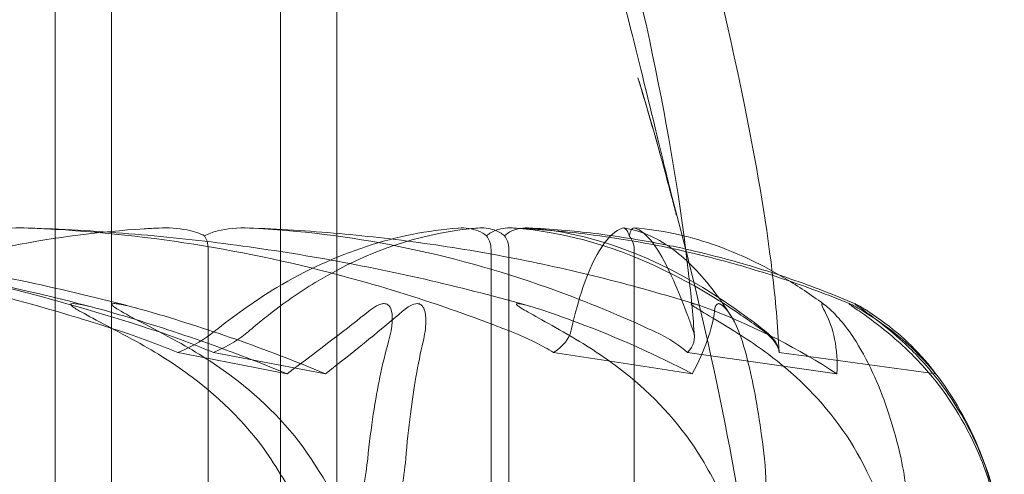
# Model space of a CAD drawing. Units: millimetres. Extents: x -2200 to 2200, y -3900 to 3900.
# Drawn here: x 1685 to 1694, y -580 to -576 of the extents above; entities that cross this region are included whole.
import ezdxf

# ---------------------------------------------------------------- set-up
doc = ezdxf.new("R2010")
doc.units = ezdxf.units.MM
doc.header["$MEASUREMENT"] = 0

msp = doc.modelspace()

# ---------------------------------------------------------------- linework, layer by layer
at = {"color": 0, "linetype": 'Continuous', "lineweight": 0}
for p, q in [((1687.75, -567.2424), (1687.75, -587.7)), ((1687.75, -587.7), (1687.75, -567.2424)), ((1685.75, -587.7), (1685.75, -569.2)), ((1688.25, -570.2525), (1688.25, -590.7)), ((1688.25, -590.7), (1688.25, -570.2525)), ((1686.25, -590.7), (1686.25, -572.2)), ((1687.1092, -581), (1687.1092, -578.2001)), ((1689.6171, -581), (1689.6171, -578.2001)), ((1689.7761, -581), (1689.7761, -578.2001)), ((1690.8863, -581), (1690.8863, -578.2001))]:
    msp.add_line(p, q, dxfattribs=at)
msp.add_arc((1691.1736, -581.119), 3, 8.38268, 39.4309, dxfattribs=at)
for major_axis, ratio, start_param, end_param in [((38.4156, 0), 0.548163, 1.21705, 1.243813), ((-48.791, 0), 0.431596, -1.924542, -1.89778), ((-52.4927, 0), 0.401161, -1.924542, -1.89778)]:
    msp.add_ellipse((1674.5, -599.058), major_axis=major_axis, ratio=ratio, start_param=start_param, end_param=end_param, dxfattribs=at)
at = {"color": 0, "linetype": 'Continuous', "lineweight": 0, "extrusion": (1.80348e-16, 6.06034e-32, -1)}
msp.add_ellipse((1674.5, -599.058), major_axis=(39.3985, 0), ratio=0.534488, start_param=-1.243813, end_param=-1.21705, dxfattribs=at)
at = {"color": 0, "linetype": 'Continuous', "lineweight": 0, "extrusion": (2.21952e-16, 1.37307e-31, -1)}
msp.add_ellipse((1674.5, -599.058), major_axis=(-55.0229, 0), ratio=0.382714, start_param=1.89778, end_param=1.924542, dxfattribs=at)
at = {"color": 0, "linetype": 'Continuous', "lineweight": 0}
for points, knots in [([(1688.3054, -567.6615), (1688.6625, -568.2202), (1688.99, -568.8026), (1689.7881, -570.3759), (1690.2175, -571.392), (1691.1245, -573.8874), (1691.5574, -575.3913), (1691.9629, -577.4098), (1692.0527, -577.9067), (1692.1119, -578.4063)], [0, 0, 0, 0, 1.995578, 1.995578, 5.292908, 5.292908, 9.961132, 9.961132, 11.469614, 11.469614, 11.469614, 11.469614]), ([(1688.8019, -570.7098), (1689.3045, -571.6036), (1689.7083, -572.5552), (1690.3766, -574.4465), (1690.6466, -575.4186), (1690.9385, -576.5668), (1691.0133, -576.8743), (1691.1273, -577.3453), (1691.1716, -577.5289), (1691.2132, -577.699), (1691.2172, -577.7151), (1691.2211, -577.7309)], [0, 0, 0, 0, 3.086757, 3.086757, 6.225025, 6.225025, 7.488363, 7.488363, 8.420505, 8.420505, 8.51997, 8.51997, 8.51997, 8.51997]), ([(1690.5767, -574.5211), (1690.9255, -575.8068), (1691.2253, -577.1262), (1691.3936, -578.6309), (1691.4095, -578.8003), (1691.4207, -578.9699)], [0, 0, 0, 0, 4.035974, 4.035974, 4.54618, 4.54618, 4.54618, 4.54618]), ([(1690.9205, -576.6748), (1691.2764, -577.8597), (1691.5813, -579.0772), (1691.8772, -580.7556), (1691.9464, -581.2065), (1691.9893, -581.6598)], [0, 0, 0, 0, 3.755731, 3.755731, 5.122047, 5.122047, 5.122047, 5.122047]), ([(1691.2211, -577.7309), (1691.2325, -577.7773), (1691.243, -577.8197), (1691.2562, -577.8727), (1691.2607, -577.8906), (1691.2611, -577.8923), (1691.2612, -577.8924), (1691.2612, -577.8924), (1691.2609, -577.8915), (1691.2598, -577.8872), (1691.2589, -577.8835), (1691.256, -577.8724), (1691.2541, -577.8649), (1691.2496, -577.8473), (1691.2469, -577.8371), (1691.2385, -577.8047), (1691.2321, -577.7804), (1691.213, -577.7079), (1691.1997, -577.658), (1691.1635, -577.5232), (1691.1401, -577.4378), (1691.0534, -577.1258), (1690.9881, -576.8999), (1690.9205, -576.6748)], [8.51997, 8.51997, 8.51997, 8.51997, 8.813501, 8.813501, 8.990472, 8.990472, 8.998103, 8.998103, 9.033814, 9.033814, 9.072447, 9.072447, 9.111253, 9.111253, 9.14992, 9.14992, 9.227549, 9.227549, 9.381709, 9.381709, 9.64687, 9.64687, 10.35338, 10.35338, 10.35338, 10.35338]), ([(1691.2612, -577.8924), (1691.2612, -577.8924), (1691.2612, -577.8924), (1691.2612, -577.8924), (1691.2609, -577.8915), (1691.2598, -577.8872), (1691.2589, -577.8835), (1691.256, -577.8724), (1691.2541, -577.8649), (1691.2496, -577.8473), (1691.2469, -577.8371), (1691.2385, -577.8047), (1691.2321, -577.7804), (1691.213, -577.7079), (1691.1997, -577.658), (1691.1635, -577.5232), (1691.1401, -577.4378), (1691.0534, -577.1258), (1690.9881, -576.8999), (1690.9205, -576.6748)], [8.998099, 8.998099, 8.998099, 8.998099, 8.998103, 8.998103, 9.033814, 9.033814, 9.072447, 9.072447, 9.111253, 9.111253, 9.14992, 9.14992, 9.227549, 9.227549, 9.381709, 9.381709, 9.64687, 9.64687, 10.35338, 10.35338, 10.35338, 10.35338]), ([(1681.1565, -578.009), (1681.4918, -578.0186), (1681.8268, -578.0358), (1682.4957, -578.0855), (1682.8296, -578.118), (1683.4954, -578.1982), (1683.8274, -578.2459), (1684.4886, -578.3563), (1684.8179, -578.4191), (1685.4732, -578.5595), (1685.7991, -578.6373), (1686.1231, -578.7224)], [-1.541538, -1.541538, -1.541538, -1.541538, -1.4948423, -1.4948423, -1.4481466, -1.4481466, -1.4014508, -1.4014508, -1.3547551, -1.3547551, -1.3080593, -1.3080593, -1.3080593, -1.3080593]), ([(1686.3405, -578.929), (1686.294, -578.9138), (1686.2375, -578.8954), (1686.0582, -578.8383), (1685.943, -578.8029), (1685.4628, -578.6601), (1685.0958, -578.563), (1683.614, -578.2185), (1682.4873, -578.0643), (1681.2908, -578.0136), (1681.2278, -578.0113), (1681.1647, -578.0093)], [-0.9823146, -0.9823146, -0.9823146, -0.9823146, -0.9655303, -0.9655303, -0.9355677, -0.9355677, -0.8408895, -0.8408895, -0.5554016, -0.5554016, -0.5395267, -0.5395267, -0.5395267, -0.5395267]), ([(1686.4766, -578.7209), (1686.1542, -578.636), (1685.8297, -578.5584), (1685.1774, -578.4182), (1684.8496, -578.3556), (1684.1914, -578.2454), (1683.8609, -578.1978), (1683.1982, -578.1178), (1682.8659, -578.0854), (1682.2, -578.0358), (1681.8665, -578.0186), (1681.5328, -578.009)], [1.3083365, 1.3083365, 1.3083365, 1.3083365, 1.354982, 1.354982, 1.4016275, 1.4016275, 1.4482731, 1.4482731, 1.4949186, 1.4949186, 1.5415641, 1.5415641, 1.5415641, 1.5415641]), ([(1681.5415, -578.0093), (1682.8117, -578.0503), (1684.0745, -578.2274), (1685.7447, -578.6447), (1686.1668, -578.7663), (1686.6145, -578.9126), (1686.6411, -578.9214), (1686.6642, -578.929)], [-0.4421286, -0.4421286, -0.4421286, -0.4421286, -0.1182977, -0.1182977, -0.0078038, -0.0078038, 0, 0, 0, 0]), ([(1683.123, -578.929), (1683.1542, -578.9138), (1683.1922, -578.8954), (1683.3128, -578.8383), (1683.3904, -578.8029), (1683.7144, -578.6601), (1683.9632, -578.563), (1684.9742, -578.2185), (1685.7561, -578.0643), (1686.5843, -578.0136), (1686.6279, -578.0113), (1686.6716, -578.0093)], [-0.9823146, -0.9823146, -0.9823146, -0.9823146, -0.9655303, -0.9655303, -0.9355677, -0.9355677, -0.8408895, -0.8408895, -0.5554016, -0.5554016, -0.5395267, -0.5395267, -0.5395267, -0.5395267]), ([(1685.5124, -578.0093), (1685.4146, -578.0055), (1685.3123, -578.0101), (1685.1452, -578.0385), (1685.084, -578.0562), (1685.0369, -578.0778)], [0, 0, 0, 0, 0.03830031, 0.03830031, 0.06712735, 0.06712735, 0.06712735, 0.06712735]), ([(1685.4996, -578.0088), (1685.8011, -578.0182), (1686.1023, -578.035), (1686.7038, -578.0835), (1687.004, -578.1152), (1687.6027, -578.1934), (1687.9013, -578.2399), (1688.496, -578.3477), (1688.7922, -578.4089), (1689.3816, -578.5459), (1689.6749, -578.6218), (1689.9663, -578.7048)], [-1.5418862, -1.5418862, -1.5418862, -1.5418862, -1.4958146, -1.4958146, -1.449743, -1.449743, -1.4036714, -1.4036714, -1.3575998, -1.3575998, -1.3115283, -1.3115283, -1.3115283, -1.3115283]), ([(1689.7947, -578.929), (1689.756, -578.9138), (1689.709, -578.8954), (1689.5599, -578.8383), (1689.4642, -578.8029), (1689.0651, -578.6601), (1688.7606, -578.563), (1687.5329, -578.2185), (1686.6038, -578.0643), (1685.6164, -578.0136), (1685.5644, -578.0113), (1685.5124, -578.0093)], [-0.9823146, -0.9823146, -0.9823146, -0.9823146, -0.9655303, -0.9655303, -0.9355677, -0.9355677, -0.8408895, -0.8408895, -0.5554016, -0.5554016, -0.5395267, -0.5395267, -0.5395267, -0.5395267]), ([(1686.6716, -578.0093), (1686.7536, -578.0055), (1686.8399, -578.0101), (1686.9824, -578.0385), (1687.0351, -578.0562), (1687.0762, -578.0778)], [0, 0, 0, 0, 0.03830031, 0.03830031, 0.06712735, 0.06712735, 0.06712735, 0.06712735]), ([(1687.0762, -578.0778), (1687.1076, -578.0605), (1687.1465, -578.0457), (1687.2723, -578.0136), (1687.3695, -578.0045), (1687.4735, -578.0093)], [0.00423663, 0.00423663, 0.00423663, 0.00423663, 0.01823074, 0.01823074, 0.04341037, 0.04341037, 0.04341037, 0.04341037]), ([(1687.0762, -578.0778), (1687.0852, -578.0925), (1687.0926, -578.1089), (1687.1054, -578.1498), (1687.1092, -578.1748), (1687.1092, -578.2001)], [0.01860277, 0.01860277, 0.01860277, 0.01860277, 0.02428669, 0.02428669, 0.03187873, 0.03187873, 0.03187873, 0.03187873]), ([(1689.3269, -578.0093), (1688.7812, -578.0503), (1688.2352, -578.2274), (1687.5385, -578.6447), (1687.3648, -578.7663), (1687.1819, -578.9126), (1687.171, -578.9214), (1687.1616, -578.929)], [-0.4421286, -0.4421286, -0.4421286, -0.4421286, -0.1182977, -0.1182977, -0.0078038, -0.0078038, 0, 0, 0, 0]), ([(1691.4623, -578.6956), (1691.2011, -578.6137), (1690.9383, -578.5388), (1690.41, -578.4036), (1690.1446, -578.3432), (1689.6116, -578.2368), (1689.3441, -578.1909), (1688.8075, -578.1137), (1688.5385, -578.0824), (1687.9995, -578.0345), (1687.7296, -578.0179), (1687.4595, -578.0087)], [1.3135346, 1.3135346, 1.3135346, 1.3135346, 1.3592516, 1.3592516, 1.4049686, 1.4049686, 1.4506857, 1.4506857, 1.4964027, 1.4964027, 1.5421197, 1.5421197, 1.5421197, 1.5421197]), ([(1687.4648, -578.929), (1687.4824, -578.9138), (1687.5038, -578.8954), (1687.5719, -578.8383), (1687.6158, -578.8029), (1687.799, -578.6601), (1687.9404, -578.563), (1688.5179, -578.2185), (1688.9708, -578.0643), (1689.4496, -578.0136), (1689.4748, -578.0113), (1689.5, -578.0093)], [-0.9823146, -0.9823146, -0.9823146, -0.9823146, -0.9655303, -0.9655303, -0.9355677, -0.9355677, -0.8408895, -0.8408895, -0.5554016, -0.5554016, -0.5395267, -0.5395267, -0.5395267, -0.5395267]), ([(1687.4735, -578.0093), (1688.3609, -578.0503), (1689.2415, -578.2274), (1690.4178, -578.6447), (1690.7161, -578.7663), (1691.0331, -578.9126), (1691.052, -578.9214), (1691.0683, -578.929)], [-0.4421286, -0.4421286, -0.4421286, -0.4421286, -0.1182977, -0.1182977, -0.0078038, -0.0078038, 0, 0, 0, 0]), ([(1689.5775, -578.0778), (1689.5569, -578.0605), (1689.5317, -578.0457), (1689.4516, -578.0136), (1689.3909, -578.0045), (1689.3269, -578.0093)], [0.00423663, 0.00423663, 0.00423663, 0.00423663, 0.01823074, 0.01823074, 0.04341037, 0.04341037, 0.04341037, 0.04341037]), ([(1689.5, -578.0093), (1689.5474, -578.0055), (1689.5976, -578.0101), (1689.6808, -578.0385), (1689.7117, -578.0562), (1689.7361, -578.0778)], [0, 0, 0, 0, 0.03830031, 0.03830031, 0.06712735, 0.06712735, 0.06712735, 0.06712735]), ([(1689.8193, -578.0093), (1689.769, -578.0055), (1689.7167, -578.0101), (1689.6318, -578.0385), (1689.601, -578.0562), (1689.5775, -578.0778)], [0, 0, 0, 0, 0.03830031, 0.03830031, 0.06712735, 0.06712735, 0.06712735, 0.06712735]), ([(1689.5775, -578.0778), (1689.5883, -578.0925), (1689.5972, -578.1089), (1689.6126, -578.1498), (1689.6171, -578.1748), (1689.6171, -578.2001)], [0.01860277, 0.01860277, 0.01860277, 0.01860277, 0.02428669, 0.02428669, 0.03187873, 0.03187873, 0.03187873, 0.03187873]), ([(1689.7361, -578.0778), (1689.7537, -578.0605), (1689.7758, -578.0457), (1689.8475, -578.0136), (1689.9032, -578.0045), (1689.9633, -578.0093)], [0.00423663, 0.00423663, 0.00423663, 0.00423663, 0.01823074, 0.01823074, 0.04341037, 0.04341037, 0.04341037, 0.04341037]), ([(1689.7361, -578.0778), (1689.747, -578.0925), (1689.756, -578.1089), (1689.7715, -578.1498), (1689.7761, -578.1748), (1689.7761, -578.2001)], [-0.01326086, -0.01326086, -0.01326086, -0.01326086, -0.0075834, -0.0075834, 0, 0, 0, 0]), ([(1689.8058, -578.0084), (1690.0081, -578.0175), (1690.2102, -578.0338), (1690.6137, -578.0807), (1690.8151, -578.1115), (1691.2167, -578.1873), (1691.4169, -578.2323), (1691.8157, -578.3367), (1692.0143, -578.3961), (1692.4094, -578.5288), (1692.6059, -578.6022), (1692.8012, -578.6826)], [-1.542671, -1.542671, -1.542671, -1.542671, -1.4975609, -1.4975609, -1.4524508, -1.4524508, -1.4073408, -1.4073408, -1.3622307, -1.3622307, -1.3171206, -1.3171206, -1.3171206, -1.3171206]), ([(1692.04, -578.929), (1692.0196, -578.9138), (1691.9948, -578.8954), (1691.9161, -578.8383), (1691.8657, -578.8029), (1691.6557, -578.6601), (1691.4962, -578.563), (1690.8567, -578.2185), (1690.3803, -578.0643), (1689.8728, -578.0136), (1689.846, -578.0113), (1689.8193, -578.0093)], [-0.9823146, -0.9823146, -0.9823146, -0.9823146, -0.9655303, -0.9655303, -0.9355677, -0.9355677, -0.8408895, -0.8408895, -0.5554016, -0.5554016, -0.5395267, -0.5395267, -0.5395267, -0.5395267]), ([(1691.3422, -578.1955), (1691.2685, -578.1791), (1691.1946, -578.1636), (1690.9264, -578.1113), (1690.7316, -578.0806), (1690.3413, -578.0337), (1690.1457, -578.0174), (1689.95, -578.0084)], [1.4354603, 1.4354603, 1.4354603, 1.4354603, 1.452615, 1.452615, 1.4976756, 1.4976756, 1.5427361, 1.5427361, 1.5427361, 1.5427361]), ([(1689.9633, -578.0093), (1690.4756, -578.0503), (1690.9824, -578.2274), (1691.6708, -578.6447), (1691.8465, -578.7663), (1692.0337, -578.9126), (1692.0448, -578.9214), (1692.0545, -578.929)], [-0.4421286, -0.4421286, -0.4421286, -0.4421286, -0.1182977, -0.1182977, -0.0078038, -0.0078038, 0, 0, 0, 0]), ([(1690.7838, -578.0093), (1690.6616, -578.0503), (1690.5369, -578.2274), (1690.3962, -578.6447), (1690.3628, -578.7663), (1690.3287, -578.9126), (1690.3267, -578.9214), (1690.325, -578.929)], [-0.4421286, -0.4421286, -0.4421286, -0.4421286, -0.1182977, -0.1182977, -0.0078038, -0.0078038, 0, 0, 0, 0]), ([(1690.8434, -578.0778), (1690.838, -578.0605), (1690.8317, -578.0457), (1690.8122, -578.0136), (1690.7981, -578.0045), (1690.7838, -578.0093)], [0.00423663, 0.00423663, 0.00423663, 0.00423663, 0.01823074, 0.01823074, 0.04341037, 0.04341037, 0.04341037, 0.04341037]), ([(1691.7452, -578.7894), (1691.6893, -578.701), (1691.6325, -578.6194), (1691.5165, -578.4703), (1691.4573, -578.4027), (1691.3357, -578.2817), (1691.2733, -578.2283), (1691.144, -578.1367), (1691.0772, -578.0985), (1690.9388, -578.0395), (1690.8673, -578.0188), (1690.7944, -578.0083)], [1.3116803, 1.3116803, 1.3116803, 1.3116803, 1.3586369, 1.3586369, 1.4055936, 1.4055936, 1.4525502, 1.4525502, 1.4995068, 1.4995068, 1.5464634, 1.5464634, 1.5464634, 1.5464634]), ([(1690.8935, -578.0093), (1690.8824, -578.0055), (1690.8711, -578.0101), (1690.8537, -578.0385), (1690.8477, -578.0562), (1690.8434, -578.0778)], [0, 0, 0, 0, 0.03830031, 0.03830031, 0.06712735, 0.06712735, 0.06712735, 0.06712735]), ([(1690.8434, -578.0778), (1690.8551, -578.0925), (1690.8647, -578.1089), (1690.8814, -578.1498), (1690.8863, -578.1748), (1690.8863, -578.2001)], [-0.01326086, -0.01326086, -0.01326086, -0.01326086, -0.0075834, -0.0075834, 0, 0, 0, 0]), ([(1690.8879, -578.0081), (1691.0038, -578.0171), (1691.1195, -578.0337), (1691.35, -578.082), (1691.4648, -578.1136), (1691.693, -578.1914), (1691.8063, -578.2377), (1692.0313, -578.3446), (1692.143, -578.4051), (1692.3643, -578.5402), (1692.4741, -578.6148), (1692.5828, -578.6961)], [-1.5440268, -1.5440268, -1.5440268, -1.5440268, -1.4990786, -1.4990786, -1.4541304, -1.4541304, -1.4091822, -1.4091822, -1.364234, -1.364234, -1.3192859, -1.3192859, -1.3192859, -1.3192859]), ([(1691.4123, -578.929), (1691.4071, -578.9138), (1691.4007, -578.8954), (1691.3806, -578.8383), (1691.3677, -578.8029), (1691.3146, -578.6601), (1691.2753, -578.563), (1691.122, -578.2185), (1691.0179, -578.0643), (1690.9054, -578.0136), (1690.8995, -578.0113), (1690.8935, -578.0093)], [-0.9823146, -0.9823146, -0.9823146, -0.9823146, -0.9655303, -0.9655303, -0.9355677, -0.9355677, -0.8408895, -0.8408895, -0.5554016, -0.5554016, -0.5395267, -0.5395267, -0.5395267, -0.5395267]), ([(1692.8473, -578.6818), (1692.6585, -578.6016), (1692.4684, -578.5282), (1692.0863, -578.3956), (1691.8943, -578.3364), (1691.582, -578.2519), (1691.4622, -578.2224), (1691.3422, -578.1955)], [1.3174334, 1.3174334, 1.3174334, 1.3174334, 1.3624939, 1.3624939, 1.4075545, 1.4075545, 1.4354603, 1.4354603, 1.4354603, 1.4354603]), ([(1686.2142, -578.7475), (1686.1483, -578.7285), (1685.997, -578.6877), (1685.9163, -578.6803), (1685.9068, -578.6801), (1685.897, -578.6816), (1685.8942, -578.6824), (1685.8911, -578.6846), (1685.8903, -578.6857), (1685.89, -578.6883), (1685.8903, -578.6897), (1685.892, -578.6932), (1685.8936, -578.6952), (1685.8988, -578.7008), (1685.9034, -578.7046), (1685.9193, -578.7167), (1685.9346, -578.7263), (1685.9949, -578.7624), (1686.0633, -578.7988), (1686.2498, -578.8979), (1686.3632, -578.9584), (1686.4713, -579.0174)], [0, 0, 0, 0, 0.02163494, 0.02163494, 0.02503799, 0.02503799, 0.02658143, 0.02658143, 0.02759534, 0.02759534, 0.02851464, 0.02851464, 0.02967905, 0.02967905, 0.03180712, 0.03180712, 0.03715407, 0.03715407, 0.05318117, 0.05318117, 0.07430463, 0.07430463, 0.07430463, 0.07430463]), ([(1686.8341, -579.0174), (1686.5914, -578.8844), (1686.3828, -578.7793), (1686.2815, -578.716), (1686.2694, -578.7075), (1686.2588, -578.698), (1686.2561, -578.6953), (1686.2533, -578.6909), (1686.2526, -578.6893), (1686.2524, -578.6865), (1686.2528, -578.6854), (1686.2547, -578.6833), (1686.2564, -578.6825), (1686.2619, -578.6808), (1686.2667, -578.6805), (1686.2834, -578.6803), (1686.2995, -578.6823), (1686.3405, -578.6887), (1686.3695, -578.6948), (1686.4513, -578.7136), (1686.5152, -578.7308), (1686.5725, -578.7475)], [0, 0, 0, 0, 0.083782, 0.083782, 0.0989561, 0.0989561, 0.1046942, 0.1046942, 0.1084847, 0.1084847, 0.1119261, 0.1119261, 0.1162251, 0.1162251, 0.1240905, 0.1240905, 0.1441922, 0.1441922, 0.1755436, 0.1755436, 0.2440325, 0.2440325, 0.2440325, 0.2440325]), ([(1688.7076, -579.0174), (1688.7454, -578.8844), (1688.749, -578.7793), (1688.7242, -578.716), (1688.7194, -578.7075), (1688.7114, -578.698), (1688.7087, -578.6953), (1688.7033, -578.6909), (1688.701, -578.6893), (1688.6961, -578.6865), (1688.6937, -578.6854), (1688.6883, -578.6833), (1688.6855, -578.6825), (1688.6779, -578.6808), (1688.6733, -578.6805), (1688.6592, -578.6803), (1688.6493, -578.6823), (1688.6267, -578.6887), (1688.6133, -578.6948), (1688.5778, -578.7136), (1688.5536, -578.7308), (1688.5327, -578.7475)], [0, 0, 0, 0, 0.083782, 0.083782, 0.0989561, 0.0989561, 0.1046942, 0.1046942, 0.1084847, 0.1084847, 0.1119261, 0.1119261, 0.1162251, 0.1162251, 0.1240905, 0.1240905, 0.1441922, 0.1441922, 0.1755415, 0.1755415, 0.2440323, 0.2440323, 0.2440323, 0.2440323]), ([(1688.8331, -578.7475), (1688.8553, -578.7285), (1688.906, -578.6877), (1688.9567, -578.6803), (1688.9638, -578.6801), (1688.9742, -578.6816), (1688.9778, -578.6824), (1688.9842, -578.6846), (1688.9868, -578.6857), (1688.9917, -578.6883), (1688.9939, -578.6897), (1688.9986, -578.6932), (1689.0009, -578.6952), (1689.0065, -578.7008), (1689.0095, -578.7046), (1689.0177, -578.7167), (1689.022, -578.7263), (1689.0346, -578.7624), (1689.039, -578.7988), (1689.0377, -578.8979), (1689.0287, -578.9584), (1689.0146, -579.0174)], [0, 0, 0, 0, 0.02163494, 0.02163494, 0.02503799, 0.02503799, 0.02658143, 0.02658143, 0.02759534, 0.02759534, 0.02851464, 0.02851464, 0.02967905, 0.02967905, 0.03180712, 0.03180712, 0.03715407, 0.03715407, 0.05318117, 0.05318117, 0.07430463, 0.07430463, 0.07430463, 0.07430463]), ([(1690.1016, -578.7475), (1690.0456, -578.7284), (1689.9173, -578.6875), (1689.8548, -578.68), (1689.8483, -578.6802), (1689.8434, -578.6821), (1689.8423, -578.683), (1689.8419, -578.6853), (1689.8421, -578.6864), (1689.8437, -578.6892), (1689.8448, -578.6907), (1689.8484, -578.6943), (1689.851, -578.6966), (1689.859, -578.703), (1689.8654, -578.7074), (1689.8877, -578.7222), (1689.9085, -578.7344), (1690.0248, -578.8015), (1690.2028, -578.8975), (1690.4026, -579.0174)], [0, 0, 0, 0, 0.02174229, 0.02174229, 0.02601809, 0.02601809, 0.02789878, 0.02789878, 0.02921607, 0.02921607, 0.0304774, 0.0304774, 0.03220048, 0.03220048, 0.03557693, 0.03557693, 0.04476146, 0.04476146, 0.09044467, 0.09044467, 0.09044467, 0.09044467]), ([(1691.9175, -579.0174), (1691.7179, -578.8844), (1691.5333, -578.7793), (1691.4318, -578.716), (1691.4188, -578.7075), (1691.4057, -578.698), (1691.4021, -578.6953), (1691.3972, -578.6909), (1691.3955, -578.6893), (1691.3931, -578.6865), (1691.3924, -578.6854), (1691.3917, -578.6833), (1691.3919, -578.6825), (1691.3934, -578.6808), (1691.3956, -578.6805), (1691.4041, -578.6803), (1691.4141, -578.6823), (1691.4404, -578.6887), (1691.4603, -578.6948), (1691.5172, -578.7136), (1691.5633, -578.7308), (1691.605, -578.7475)], [0, 0, 0, 0, 0.083782, 0.083782, 0.0989561, 0.0989561, 0.1046942, 0.1046942, 0.1084847, 0.1084847, 0.1119261, 0.1119261, 0.1162251, 0.1162251, 0.1240905, 0.1240905, 0.1441922, 0.1441922, 0.1755436, 0.1755436, 0.2440325, 0.2440325, 0.2440325, 0.2440325]), ([(1691.8469, -579.0174), (1691.8069, -578.8842), (1691.7451, -578.7789), (1691.69, -578.7158), (1691.6818, -578.7075), (1691.6709, -578.698), (1691.6675, -578.6953), (1691.6615, -578.6909), (1691.6591, -578.6893), (1691.6543, -578.6865), (1691.6522, -578.6854), (1691.6477, -578.6833), (1691.6455, -578.6825), (1691.6401, -578.6808), (1691.6372, -578.6805), (1691.6294, -578.6803), (1691.6251, -578.682), (1691.6175, -578.6874), (1691.6142, -578.6919), (1691.6069, -578.7056), (1691.6038, -578.7176), (1691.6006, -578.7351), (1691.5997, -578.7412), (1691.599, -578.7475)], [0, 0, 0, 0, 0.0839151, 0.0839151, 0.0989446, 0.0989446, 0.1046848, 0.1046848, 0.1084776, 0.1084776, 0.1119224, 0.1119224, 0.1162276, 0.1162276, 0.1241078, 0.1241078, 0.1430125, 0.1430125, 0.1685672, 0.1685672, 0.220379, 0.220379, 0.2465121, 0.2465121, 0.2465121, 0.2465121]), ([(1692.5765, -578.7475), (1692.5665, -578.7285), (1692.5436, -578.6877), (1692.5524, -578.6803), (1692.5545, -578.6801), (1692.5593, -578.6816), (1692.5613, -578.6824), (1692.5656, -578.6846), (1692.5675, -578.6857), (1692.5717, -578.6883), (1692.5739, -578.6897), (1692.5788, -578.6932), (1692.5815, -578.6952), (1692.5889, -578.7008), (1692.5937, -578.7046), (1692.6082, -578.7167), (1692.6189, -578.7263), (1692.6574, -578.7624), (1692.6922, -578.7988), (1692.7751, -578.8979), (1692.8183, -578.9584), (1692.8545, -579.0174)], [0, 0, 0, 0, 0.02163494, 0.02163494, 0.02503799, 0.02503799, 0.02658143, 0.02658143, 0.02759534, 0.02759534, 0.02851464, 0.02851464, 0.02967905, 0.02967905, 0.03180712, 0.03180712, 0.03715407, 0.03715407, 0.05318117, 0.05318117, 0.07430463, 0.07430463, 0.07430463, 0.07430463]), ([(1692.9182, -578.7475), (1692.8871, -578.7284), (1692.8158, -578.6875), (1692.7942, -578.68), (1692.793, -578.6802), (1692.7941, -578.6821), (1692.7948, -578.683), (1692.7974, -578.6853), (1692.7987, -578.6864), (1692.8022, -578.6892), (1692.8041, -578.6907), (1692.809, -578.6943), (1692.812, -578.6966), (1692.8208, -578.703), (1692.8272, -578.7074), (1692.8481, -578.7222), (1692.8657, -578.7344), (1692.9612, -578.8015), (1693.0933, -578.8975), (1693.2284, -579.0174)], [0, 0, 0, 0, 0.02174223, 0.02174223, 0.02601828, 0.02601828, 0.02789892, 0.02789892, 0.02921621, 0.02921621, 0.03047758, 0.03047758, 0.03220078, 0.03220078, 0.03557757, 0.03557757, 0.0447634, 0.0447634, 0.09044834, 0.09044834, 0.09044834, 0.09044834]), ([(1693.2678, -579.0174), (1693.1227, -578.8842), (1692.9774, -578.7789), (1692.8885, -578.7158), (1692.8767, -578.7075), (1692.8637, -578.698), (1692.8599, -578.6953), (1692.8541, -578.6909), (1692.8519, -578.6893), (1692.8483, -578.6865), (1692.847, -578.6854), (1692.8445, -578.6833), (1692.8437, -578.6825), (1692.8422, -578.6808), (1692.8424, -578.6805), (1692.8441, -578.6803), (1692.8481, -578.682), (1692.8589, -578.6874), (1692.8673, -578.6919), (1692.8916, -578.7056), (1692.9117, -578.7176), (1692.9398, -578.7351), (1692.9494, -578.7412), (1692.9591, -578.7475)], [0, 0, 0, 0, 0.0839151, 0.0839151, 0.0989446, 0.0989446, 0.1046848, 0.1046848, 0.1084776, 0.1084776, 0.1119224, 0.1119224, 0.1162276, 0.1162276, 0.1241078, 0.1241078, 0.1430125, 0.1430125, 0.1685672, 0.1685672, 0.220379, 0.220379, 0.2465121, 0.2465121, 0.2465121, 0.2465121]), ([(1691.4019, -579.3039), (1691.0869, -579.1367), (1690.7453, -578.9839), (1690.2883, -578.8127), (1690.1948, -578.7793), (1690.1016, -578.7475)], [0.0252215, 0.0252215, 0.0252215, 0.0252215, 0.1707724, 0.1707724, 0.2082955, 0.2082955, 0.2082955, 0.2082955]), ([(1686.8386, -579.1157), (1686.8383, -579.1156), (1686.8379, -579.1155), (1686.6942, -579.0531), (1686.5259, -578.9899), (1686.3405, -578.929)], [-0.06235471, -0.06235471, -0.06235471, -0.06235471, -0.06220607, -0.06220607, 0, 0, 0, 0]), ([(1687.1543, -579.1157), (1687.1546, -579.1156), (1687.155, -579.1155), (1687.2905, -579.0531), (1687.3946, -578.9899), (1687.4648, -578.929)], [-0.06235471, -0.06235471, -0.06235471, -0.06235471, -0.06220607, -0.06220607, 0, 0, 0, 0]), ([(1690.1711, -579.1157), (1690.1709, -579.1156), (1690.1706, -579.1155), (1690.0763, -579.0531), (1689.9489, -578.9899), (1689.7947, -578.929)], [-0.06235471, -0.06235471, -0.06235471, -0.06235471, -0.06220607, -0.06220607, 0, 0, 0, 0]), ([(1691.36, -579.1157), (1691.3601, -579.1156), (1691.3603, -579.1155), (1691.4164, -579.0531), (1691.4334, -578.9899), (1691.4123, -578.929)], [-0.06235471, -0.06235471, -0.06235471, -0.06235471, -0.06220607, -0.06220607, 0, 0, 0, 0]), ([(1692.1727, -579.1157), (1692.1727, -579.1156), (1692.1727, -579.1155), (1692.1668, -579.0531), (1692.1215, -578.9899), (1692.04, -578.929)], [-0.06235471, -0.06235471, -0.06235471, -0.06235471, -0.06220607, -0.06220607, 0, 0, 0, 0]), ([(1686.4713, -579.0174), (1686.6487, -579.1143), (1686.8161, -579.2211), (1687.2191, -579.5232), (1687.4826, -579.7816), (1687.6635, -580.0596)], [0.9513258, 0.9513258, 0.9513258, 0.9513258, 1.0079171, 1.0079171, 1.1032338, 1.1032338, 1.1032338, 1.1032338]), ([(1688.022, -580.0596), (1687.8417, -579.7816), (1687.5792, -579.5232), (1687.1776, -579.2211), (1687.0108, -579.1143), (1686.8341, -579.0174)], [3.7382233, 3.7382233, 3.7382233, 3.7382233, 3.8335399, 3.8335399, 3.8901312, 3.8901312, 3.8901312, 3.8901312]), ([(1688.5229, -580.0596), (1688.5509, -579.7816), (1688.5918, -579.5232), (1688.6542, -579.2211), (1688.6802, -579.1143), (1688.7076, -579.0174)], [3.7382233, 3.7382233, 3.7382233, 3.7382233, 3.8335399, 3.8335399, 3.8901312, 3.8901312, 3.8901312, 3.8901312]), ([(1689.0146, -579.0174), (1688.9916, -579.1143), (1688.9699, -579.2211), (1688.9176, -579.5232), (1688.8834, -579.7816), (1688.86, -580.0596)], [0.9513258, 0.9513258, 0.9513258, 0.9513258, 1.0079171, 1.0079171, 1.1032338, 1.1032338, 1.1032338, 1.1032338]), ([(1690.4026, -579.0174), (1690.5639, -579.1143), (1690.7161, -579.2211), (1691.0827, -579.5232), (1691.3224, -579.7816), (1691.4869, -580.0596)], [0.9513258, 0.9513258, 0.9513258, 0.9513258, 1.0079171, 1.0079171, 1.1032338, 1.1032338, 1.1032338, 1.1032338]), ([(1692.042, -580.0596), (1692.0124, -579.7816), (1691.9693, -579.5232), (1691.9033, -579.2211), (1691.8759, -579.1143), (1691.8469, -579.0174)], [3.7382233, 3.7382233, 3.7382233, 3.7382233, 3.8335399, 3.8335399, 3.8901312, 3.8901312, 3.8901312, 3.8901312]), ([(1692.8942, -580.0596), (1692.746, -579.7816), (1692.5301, -579.5232), (1692.1999, -579.2211), (1692.0628, -579.1143), (1691.9175, -579.0174)], [3.7382233, 3.7382233, 3.7382233, 3.7382233, 3.8335399, 3.8335399, 3.8901312, 3.8901312, 3.8901312, 3.8901312]), ([(1692.8545, -579.0174), (1692.914, -579.1143), (1692.9701, -579.2211), (1693.1053, -579.5232), (1693.1936, -579.7816), (1693.2543, -580.0596)], [0.9513258, 0.9513258, 0.9513258, 0.9513258, 1.0079171, 1.0079171, 1.1032338, 1.1032338, 1.1032338, 1.1032338]), ([(1693.2284, -579.0174), (1693.3376, -579.1143), (1693.4405, -579.2211), (1693.6885, -579.5232), (1693.8507, -579.7816), (1693.962, -580.0596)], [0.9513258, 0.9513258, 0.9513258, 0.9513258, 1.0079171, 1.0079171, 1.1032338, 1.1032338, 1.1032338, 1.1032338]), ([(1693.9772, -580.0596), (1693.8695, -579.7816), (1693.7128, -579.5232), (1693.473, -579.2211), (1693.3734, -579.1143), (1693.2678, -579.0174)], [3.7382233, 3.7382233, 3.7382233, 3.7382233, 3.8335399, 3.8335399, 3.8901312, 3.8901312, 3.8901312, 3.8901312]), ([(1687.6635, -580.0596), (1687.7815, -580.241), (1687.8934, -580.4273), (1688.0925, -580.7878), (1688.1629, -580.9376), (1688.2108, -580.9899), (1688.2164, -580.9945), (1688.2254, -580.999), (1688.2291, -581), (1688.2329, -581)], [0.0003075, 0.0003075, 0.0003075, 0.0003075, 0.0653858, 0.0653858, 0.1281779, 0.1281779, 0.1373797, 0.1373797, 0.1437063, 0.1437063, 0.1437063, 0.1437063]), ([(1688.5843, -581), (1688.5838, -581), (1688.5834, -581), (1688.579, -580.9997), (1688.5752, -580.9983), (1688.5667, -580.9933), (1688.5619, -580.989), (1688.5491, -580.9748), (1688.5402, -580.9622), (1688.5053, -580.9049), (1688.4736, -580.8429), (1688.3584, -580.623), (1688.219, -580.3635), (1688.022, -580.0596)], [0.1437039, 0.1437039, 0.1437039, 0.1437039, 0.1444525, 0.1444525, 0.1510698, 0.1510698, 0.1597648, 0.1597648, 0.1735994, 0.1735994, 0.2046593, 0.2046593, 0.2689442, 0.2689442, 0.2689442, 0.2689442]), ([(1688.2329, -581), (1688.2334, -581), (1688.2338, -581), (1688.2383, -580.9997), (1688.2421, -580.9983), (1688.2505, -580.9933), (1688.2552, -580.989), (1688.2673, -580.9748), (1688.2755, -580.9622), (1688.3063, -580.9049), (1688.3321, -580.8429), (1688.4115, -580.623), (1688.4923, -580.3635), (1688.5229, -580.0596)], [0.1437063, 0.1437063, 0.1437063, 0.1437063, 0.1444549, 0.1444549, 0.1510723, 0.1510723, 0.1597674, 0.1597674, 0.173602, 0.173602, 0.2046621, 0.2046621, 0.2689484, 0.2689484, 0.2689484, 0.2689484]), ([(1688.86, -580.0596), (1688.8446, -580.241), (1688.8087, -580.4273), (1688.7056, -580.7878), (1688.6484, -580.9376), (1688.6052, -580.9899), (1688.6, -580.9945), (1688.5915, -580.999), (1688.588, -581), (1688.5843, -581)], [0.0003058, 0.0003058, 0.0003058, 0.0003058, 0.0653852, 0.0653852, 0.1281758, 0.1281758, 0.1373774, 0.1373774, 0.1437039, 0.1437039, 0.1437039, 0.1437039]), ([(1691.4869, -580.0596), (1691.5907, -580.2349), (1691.6829, -580.4144), (1691.8432, -580.7784), (1691.8944, -580.9354), (1691.9272, -580.9896), (1691.9309, -580.9943), (1691.9369, -580.9989), (1691.9394, -581), (1691.9419, -581)], [0.0028316, 0.0028316, 0.0028316, 0.0028316, 0.0656741, 0.0656741, 0.1317735, 0.1317735, 0.1413425, 0.1413425, 0.1479934, 0.1479934, 0.1479934, 0.1479934]), ([(1691.9419, -581), (1691.9422, -581), (1691.9424, -581), (1691.9452, -580.9998), (1691.9477, -580.9984), (1691.953, -580.9935), (1691.9559, -580.9893), (1691.9634, -580.9754), (1691.9684, -580.963), (1691.9864, -580.9072), (1692.0006, -580.8473), (1692.0396, -580.634), (1692.0751, -580.3703), (1692.042, -580.0596)], [0.1479934, 0.1479934, 0.1479934, 0.1479934, 0.1486352, 0.1486352, 0.1554192, 0.1554192, 0.1642585, 0.1642585, 0.1782597, 0.1782597, 0.2096161, 0.2096161, 0.2752826, 0.2752826, 0.2752826, 0.2752826]), ([(1693.2652, -581), (1693.265, -581), (1693.2648, -581), (1693.2629, -580.9997), (1693.2613, -580.9983), (1693.2575, -580.9933), (1693.2553, -580.989), (1693.2493, -580.9748), (1693.2451, -580.9622), (1693.2278, -580.9049), (1693.2112, -580.8429), (1693.1442, -580.623), (1693.0562, -580.3635), (1692.8942, -580.0596)], [0.1437063, 0.1437063, 0.1437063, 0.1437063, 0.1444549, 0.1444549, 0.1510723, 0.1510723, 0.1597674, 0.1597674, 0.173602, 0.173602, 0.2046621, 0.2046621, 0.2689484, 0.2689484, 0.2689484, 0.2689484]), ([(1693.2543, -580.0596), (1693.2939, -580.241), (1693.3123, -580.4273), (1693.3101, -580.7878), (1693.2909, -580.9376), (1693.2739, -580.9899), (1693.2718, -580.9945), (1693.2683, -580.999), (1693.2668, -581), (1693.2652, -581)], [0.0003075, 0.0003075, 0.0003075, 0.0003075, 0.0653858, 0.0653858, 0.1281779, 0.1281779, 0.1373797, 0.1373797, 0.1437063, 0.1437063, 0.1437063, 0.1437063]), ([(1693.962, -580.0596), (1694.0322, -580.2349), (1694.0846, -580.4144), (1694.1557, -580.7784), (1694.1654, -580.9354), (1694.1689, -580.9896), (1694.1692, -580.9943), (1694.1695, -580.9989), (1694.1696, -581), (1694.1697, -581)], [0.0028316, 0.0028316, 0.0028316, 0.0028316, 0.0656737, 0.0656737, 0.1317737, 0.1317737, 0.1413427, 0.1413427, 0.1479937, 0.1479937, 0.1479937, 0.1479937]), ([(1694.1698, -580.9981), (1694.1698, -580.9976), (1694.1698, -580.997), (1694.1697, -580.9935), (1694.1696, -580.9893), (1694.1692, -580.9754), (1694.1687, -580.963), (1694.1659, -580.9072), (1694.1619, -580.8473), (1694.1379, -580.634), (1694.0974, -580.3703), (1693.9772, -580.0596)], [0.1532136, 0.1532136, 0.1532136, 0.1532136, 0.1554195, 0.1554195, 0.1642588, 0.1642588, 0.1782601, 0.1782601, 0.2096165, 0.2096165, 0.2752831, 0.2752831, 0.2752831, 0.2752831])]:
    msp.add_open_spline(points, degree=3, knots=knots, dxfattribs=at)
for points in [[(1692.1119, -578.4063), (1692.1396, -578.6402), (1692.1605, -578.8747), (1692.1725, -579.1098)], [(1687.8077, -579.3039), (1687.2674, -579.0791), (1686.7265, -578.8953), (1686.2142, -578.7475)], [(1686.5725, -578.7475), (1687.0829, -578.8961), (1687.6176, -579.08), (1688.1482, -579.3039)], [(1688.5327, -578.7475), (1688.3464, -578.8961), (1688.1083, -579.08), (1687.8077, -579.3039)], [(1688.1482, -579.3039), (1688.4365, -579.0791), (1688.6607, -578.8953), (1688.8331, -578.7475)], [(1691.599, -578.7475), (1691.5799, -578.9074), (1691.5143, -579.0942), (1691.4019, -579.3039)], [(1691.605, -578.7475), (1691.9765, -578.8961), (1692.3463, -579.08), (1692.6842, -579.3039)], [(1692.6842, -579.3039), (1692.6977, -579.0791), (1692.6538, -578.8953), (1692.5765, -578.7475)], [(1693.5607, -579.3039), (1693.3825, -579.0791), (1693.1586, -578.8953), (1692.9182, -578.7475)], [(1692.9591, -578.7475), (1693.1698, -578.8841), (1693.3483, -579.0402), (1693.4908, -579.2135)], [(1686.6642, -578.929), (1686.8482, -578.9901), (1687.0142, -579.0535), (1687.1543, -579.1157)], [(1687.1616, -578.929), (1687.0866, -578.9901), (1686.9779, -579.0535), (1686.8386, -579.1157)], [(1690.325, -578.929), (1690.3111, -578.9901), (1690.2596, -579.0535), (1690.1711, -579.1157)], [(1691.0683, -578.929), (1691.1987, -578.9901), (1691.2978, -579.0535), (1691.36, -579.1157)], [(1692.0545, -578.929), (1692.1316, -578.9901), (1692.172, -579.0535), (1692.1727, -579.1157)], [(1693.4908, -579.2135), (1693.5152, -579.2432), (1693.5385, -579.2733), (1693.5607, -579.3039)]]:
    msp.add_open_spline(points, degree=3, dxfattribs=at)

doc.saveas('drawing.dxf')
